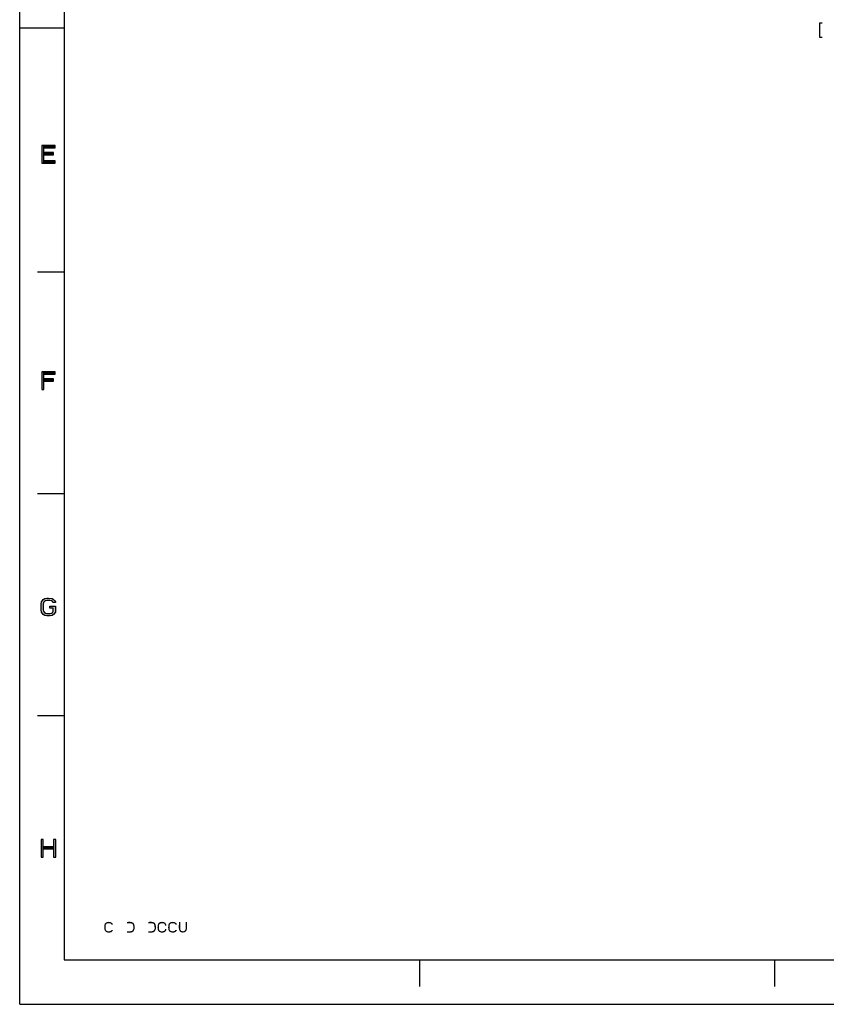
# Model space of a CAD drawing. Units: inches. Extents: x 0 to 2448, y 0 to 1584.
# Drawn here: x 0 to 654, y 0 to 799 of the extents above; entities that cross this region are included whole.
import ezdxf

# ---------------------------------------------------------------- set-up
doc = ezdxf.new("R2010")
doc.units = ezdxf.units.IN
doc.header["$MEASUREMENT"] = 0
doc.layers.add('Layer 1', color=7, linetype='Continuous')

msp = doc.modelspace()

# ---------------------------------------------------------------- hatches: boundary and pattern name
h = msp.add_hatch(color=256)
h.dxf.hatch_style = 2
h.paths.add_polyline_path([(17.88, 696.69), (17.88, 682.29), (19.68, 682.29), (19.68, 696.69)])
h = msp.add_hatch(color=256)
h.dxf.hatch_style = 2
h.paths.add_polyline_path([(19.68, 696.69), (19.68, 694.85), (28.68, 694.85), (28.68, 696.69)])
h = msp.add_hatch(color=256)
h.dxf.hatch_style = 2
h.paths.add_polyline_path([(19.68, 690.87), (19.68, 689.03), (27.48, 689.03), (27.48, 690.87)])
h = msp.add_hatch(color=256)
h.dxf.hatch_style = 2
h.paths.add_polyline_path([(19.68, 684.13), (19.68, 682.29), (28.68, 682.29), (28.68, 684.13)])
h = msp.add_hatch(color=256)
h.dxf.hatch_style = 2
h.paths.add_polyline_path([(17.88, 513.09), (17.88, 498.69), (19.68, 498.69), (19.68, 513.09)])
h = msp.add_hatch(color=256)
h.dxf.hatch_style = 2
h.paths.add_polyline_path([(19.68, 513.09), (19.68, 511.25), (28.68, 511.25), (28.68, 513.09)])
h = msp.add_hatch(color=256)
h.dxf.hatch_style = 2
h.paths.add_polyline_path([(19.68, 507.27), (19.68, 505.43), (27.48, 505.43), (27.48, 507.27)])
h = msp.add_hatch(color=256)
h.dxf.hatch_style = 2
h.paths.add_polyline_path([(17.28, 133.65), (17.28, 119.25), (19.08, 119.25), (19.08, 133.65)])
h = msp.add_hatch(color=256)
h.dxf.hatch_style = 2
h.paths.add_polyline_path([(19.08, 127.83), (19.08, 125.99), (27.48, 125.99), (27.48, 127.83)])
h = msp.add_hatch(color=256)
h.dxf.hatch_style = 2
h.paths.add_polyline_path([(27.48, 133.65), (27.48, 119.25), (29.28, 119.25), (29.28, 133.65)])
at = {"layer": 'Layer 1'}
h = msp.add_hatch(color=7, dxfattribs=at)
h.dxf.hatch_style = 2
edge = h.paths.add_edge_path()
edge.add_spline(control_points=[(28.98, 325.81), (28.98, 325.81), (28.98, 326.43), (28.98, 326.43), (28.98, 326.43), (28.08, 327.65), (28.08, 327.65), (28.08, 327.65), (27.48, 328.26), (27.48, 328.26), (27.48, 328.26), (26.28, 329.18), (26.28, 329.18), (26.28, 329.18), (23.28, 329.49), (23.28, 329.49), (23.28, 329.49), (22.08, 329.49), (22.08, 329.49), (22.08, 329.49), (20.28, 329.18), (20.28, 329.18), (20.28, 329.18), (19.08, 328.26), (19.08, 328.26), (19.08, 328.26), (18.48, 327.65), (18.48, 327.65), (18.48, 327.65), (17.58, 326.43), (17.58, 326.43), (17.58, 326.43), (17.28, 324.59), (17.28, 324.59), (17.28, 324.59), (17.28, 319.99), (17.28, 319.99), (17.28, 319.99), (17.58, 318.15), (17.58, 318.15), (17.58, 318.15), (18.48, 316.93), (18.48, 316.93), (18.48, 316.93), (19.08, 316.32), (19.08, 316.32), (19.08, 316.32), (20.28, 315.4), (20.28, 315.4), (20.28, 315.4), (22.08, 315.09), (22.08, 315.09), (26.24, 315.06), (26.57, 314.84), (28.98, 318.15), (28.98, 318.15), (28.98, 323.06), (28.98, 323.06), (28.98, 323.06), (24.48, 323.06), (24.48, 323.06), (24.48, 323.06), (24.48, 321.22), (24.48, 321.22), (24.48, 321.22), (27.18, 321.22), (27.18, 321.22), (27.18, 321.22), (27.18, 318.77), (27.18, 318.77), (27.18, 318.77), (26.58, 317.85), (26.58, 317.85), (26.58, 317.85), (25.68, 317.24), (25.68, 317.24), (25.68, 317.24), (24.48, 316.93), (24.48, 316.93), (24.48, 316.93), (22.08, 316.93), (22.08, 316.93), (22.08, 316.93), (20.88, 317.24), (20.88, 317.24), (20.88, 317.24), (19.98, 317.85), (19.98, 317.85), (19.98, 317.85), (19.38, 318.77), (19.38, 318.77), (19.38, 318.77), (19.08, 319.99), (19.08, 319.99), (19.08, 319.99), (19.08, 324.59), (19.08, 324.59), (19.08, 324.59), (19.38, 325.81), (19.38, 325.81), (19.38, 325.81), (19.98, 326.73), (19.98, 326.73), (19.98, 326.73), (20.88, 327.34), (20.88, 327.34), (20.88, 327.34), (22.08, 327.65), (22.08, 327.65), (22.08, 327.65), (24.48, 327.65), (24.48, 327.65), (24.48, 327.65), (25.68, 327.34), (25.68, 327.34), (25.68, 327.34), (26.58, 326.73), (26.58, 326.73), (26.58, 326.73), (26.88, 325.81), (26.88, 325.81), (26.88, 325.81), (28.98, 325.81), (28.98, 325.81)], knot_values=[0, 0, 0, 0, 1, 1, 1, 2, 2, 2, 3, 3, 3, 4, 4, 4, 5, 5, 5, 6, 6, 6, 7, 7, 7, 8, 8, 8, 9, 9, 9, 10, 10, 10, 11, 11, 11, 12, 12, 12, 13, 13, 13, 14, 14, 14, 15, 15, 15, 16, 16, 16, 17, 17, 17, 18, 18, 18, 19, 19, 19, 20, 20, 20, 21, 21, 21, 22, 22, 22, 23, 23, 23, 24, 24, 24, 25, 25, 25, 26, 26, 26, 27, 27, 27, 28, 28, 28, 29, 29, 29, 30, 30, 30, 31, 31, 31, 32, 32, 32, 33, 33, 33, 34, 34, 34, 35, 35, 35, 36, 36, 36, 37, 37, 37, 38, 38, 38, 39, 39, 39, 40, 40, 40, 41, 41, 41, 41], degree=3, periodic=0)
edge.add_line((28.98, 325.81), (28.98, 325.81))
h = msp.add_hatch(color=7, dxfattribs=at)
h.dxf.hatch_style = 2
edge = h.paths.add_edge_path()
edge.add_spline(control_points=[(75.61, 64.63), (75.08, 67.86), (68.61, 67.74), (68.59, 63.89), (68.23, 61.5), (68.51, 58.38), (71.47, 58.19), (71.47, 58.19), (72.91, 58.19), (72.91, 58.19), (72.91, 58.19), (73.99, 58.38), (73.99, 58.38), (73.99, 58.38), (74.71, 58.93), (74.71, 58.93), (74.71, 58.93), (75.07, 59.29), (75.07, 59.29), (75.07, 59.29), (75.61, 60.03), (75.61, 60.03), (75.61, 60.03), (75.61, 60.4), (75.61, 60.4), (75.61, 60.4), (74.35, 60.4), (74.35, 60.4), (74.35, 60.4), (74.17, 59.85), (74.17, 59.85), (74.17, 59.85), (73.63, 59.48), (73.63, 59.48), (73.63, 59.48), (72.91, 59.29), (72.91, 59.29), (72.91, 59.29), (71.47, 59.29), (71.47, 59.29), (71.47, 59.29), (70.75, 59.48), (70.75, 59.48), (70.75, 59.48), (70.21, 59.85), (70.21, 59.85), (70.21, 59.85), (69.85, 60.4), (69.85, 60.4), (69.85, 60.4), (69.67, 61.13), (69.67, 61.13), (69.67, 61.13), (69.67, 63.89), (69.67, 63.89), (69.67, 63.89), (69.85, 64.63), (69.85, 64.63), (69.85, 64.63), (70.21, 65.18), (70.21, 65.18), (70.21, 65.18), (70.75, 65.54), (70.75, 65.54), (70.75, 65.54), (71.47, 65.73), (71.47, 65.73), (71.47, 65.73), (72.91, 65.73), (72.91, 65.73), (72.91, 65.73), (73.63, 65.54), (73.63, 65.54), (73.63, 65.54), (74.17, 65.18), (74.17, 65.18), (74.17, 65.18), (74.35, 64.63), (74.35, 64.63), (74.35, 64.63), (75.61, 64.63), (75.61, 64.63)], knot_values=[0, 0, 0, 0, 1, 1, 1, 2, 2, 2, 3, 3, 3, 4, 4, 4, 5, 5, 5, 6, 6, 6, 7, 7, 7, 8, 8, 8, 9, 9, 9, 10, 10, 10, 11, 11, 11, 12, 12, 12, 13, 13, 13, 14, 14, 14, 15, 15, 15, 16, 16, 16, 17, 17, 17, 18, 18, 18, 19, 19, 19, 20, 20, 20, 21, 21, 21, 22, 22, 22, 23, 23, 23, 24, 24, 24, 25, 25, 25, 26, 26, 26, 27, 27, 27, 27], degree=3, periodic=0)
edge.add_line((75.61, 64.63), (75.61, 64.63))
h = msp.add_hatch(color=7, dxfattribs=at)
h.dxf.hatch_style = 2
edge = h.paths.add_edge_path()
edge.add_spline(control_points=[(86.95, 58.19), (89.52, 57.87), (92.84, 57.87), (93.07, 61.13), (93.63, 66.19), (91.89, 67.38), (86.95, 66.83), (86.95, 66.83), (86.95, 65.73), (86.95, 65.73), (88.81, 65.52), (91.68, 66.6), (91.99, 63.89), (92.33, 59.17), (91.58, 59.05), (86.95, 59.29), (86.95, 59.29), (86.95, 58.19), (86.95, 58.19)], knot_values=[0, 0, 0, 0, 1, 1, 1, 2, 2, 2, 3, 3, 3, 4, 4, 4, 5, 5, 5, 6, 6, 6, 6], degree=3, periodic=0)
edge.add_line((86.95, 58.19), (86.95, 58.19))
h = msp.add_hatch(color=7, dxfattribs=at)
h.dxf.hatch_style = 2
edge = h.paths.add_edge_path()
edge.add_spline(control_points=[(104.23, 58.19), (106.8, 57.87), (110.12, 57.87), (110.35, 61.13), (110.91, 66.19), (109.17, 67.38), (104.23, 66.83), (104.23, 66.83), (104.23, 65.73), (104.23, 65.73), (106.09, 65.52), (108.96, 66.6), (109.27, 63.89), (109.61, 59.17), (108.86, 59.05), (104.23, 59.29), (104.23, 59.29), (104.23, 58.19), (104.23, 58.19)], knot_values=[0, 0, 0, 0, 1, 1, 1, 2, 2, 2, 3, 3, 3, 4, 4, 4, 5, 5, 5, 6, 6, 6, 6], degree=3, periodic=0)
edge.add_line((104.23, 58.19), (104.23, 58.19))
h = msp.add_hatch(color=7, dxfattribs=at)
h.dxf.hatch_style = 2
edge = h.paths.add_edge_path()
edge.add_spline(control_points=[(118.99, 63.89), (118.95, 67.94), (111.83, 67.94), (111.79, 63.89), (111.43, 61.5), (111.71, 58.38), (114.67, 58.19), (114.67, 58.19), (116.11, 58.19), (116.11, 58.19), (116.11, 58.19), (117.19, 58.38), (117.19, 58.38), (117.19, 58.38), (117.91, 58.93), (117.91, 58.93), (117.91, 58.93), (118.27, 59.29), (118.27, 59.29), (118.27, 59.29), (118.81, 60.03), (118.81, 60.03), (118.81, 60.03), (118.99, 61.13), (118.99, 61.13), (118.99, 61.13), (117.91, 61.13), (117.91, 61.13), (117.91, 61.13), (117.73, 60.4), (117.73, 60.4), (117.73, 60.4), (117.37, 59.85), (117.37, 59.85), (117.37, 59.85), (116.83, 59.48), (116.83, 59.48), (116.83, 59.48), (116.11, 59.29), (116.11, 59.29), (114.54, 59.17), (113.09, 59.27), (112.87, 61.13), (112.96, 62.88), (112.21, 65.43), (114.67, 65.73), (116.25, 65.85), (117.7, 65.76), (117.91, 63.89), (117.91, 63.89), (118.99, 63.89), (118.99, 63.89)], knot_values=[0, 0, 0, 0, 1, 1, 1, 2, 2, 2, 3, 3, 3, 4, 4, 4, 5, 5, 5, 6, 6, 6, 7, 7, 7, 8, 8, 8, 9, 9, 9, 10, 10, 10, 11, 11, 11, 12, 12, 12, 13, 13, 13, 14, 14, 14, 15, 15, 15, 16, 16, 16, 17, 17, 17, 17], degree=3, periodic=0)
edge.add_line((118.99, 63.89), (118.99, 63.89))
h = msp.add_hatch(color=7, dxfattribs=at)
h.dxf.hatch_style = 2
edge = h.paths.add_edge_path()
edge.add_spline(control_points=[(127.45, 64.63), (126.92, 67.86), (120.45, 67.74), (120.43, 63.89), (120.07, 61.5), (120.35, 58.38), (123.31, 58.19), (123.31, 58.19), (124.75, 58.19), (124.75, 58.19), (124.75, 58.19), (125.83, 58.38), (125.83, 58.38), (125.83, 58.38), (126.55, 58.93), (126.55, 58.93), (126.55, 58.93), (126.91, 59.29), (126.91, 59.29), (126.91, 59.29), (127.45, 60.03), (127.45, 60.03), (127.45, 60.03), (127.45, 60.4), (127.45, 60.4), (127.45, 60.4), (126.19, 60.4), (126.19, 60.4), (126.19, 60.4), (126.01, 59.85), (126.01, 59.85), (126.01, 59.85), (125.47, 59.48), (125.47, 59.48), (125.47, 59.48), (124.75, 59.29), (124.75, 59.29), (124.75, 59.29), (123.31, 59.29), (123.31, 59.29), (123.31, 59.29), (122.59, 59.48), (122.59, 59.48), (122.59, 59.48), (122.05, 59.85), (122.05, 59.85), (122.05, 59.85), (121.69, 60.4), (121.69, 60.4), (121.69, 60.4), (121.51, 61.13), (121.51, 61.13), (121.51, 61.13), (121.51, 63.89), (121.51, 63.89), (121.51, 63.89), (121.69, 64.63), (121.69, 64.63), (121.69, 64.63), (122.05, 65.18), (122.05, 65.18), (122.05, 65.18), (122.59, 65.54), (122.59, 65.54), (122.59, 65.54), (123.31, 65.73), (123.31, 65.73), (123.31, 65.73), (124.75, 65.73), (124.75, 65.73), (124.75, 65.73), (125.47, 65.54), (125.47, 65.54), (125.47, 65.54), (126.01, 65.18), (126.01, 65.18), (126.01, 65.18), (126.19, 64.63), (126.19, 64.63), (126.19, 64.63), (127.45, 64.63), (127.45, 64.63)], knot_values=[0, 0, 0, 0, 1, 1, 1, 2, 2, 2, 3, 3, 3, 4, 4, 4, 5, 5, 5, 6, 6, 6, 7, 7, 7, 8, 8, 8, 9, 9, 9, 10, 10, 10, 11, 11, 11, 12, 12, 12, 13, 13, 13, 14, 14, 14, 15, 15, 15, 16, 16, 16, 17, 17, 17, 18, 18, 18, 19, 19, 19, 20, 20, 20, 21, 21, 21, 22, 22, 22, 23, 23, 23, 24, 24, 24, 25, 25, 25, 26, 26, 26, 27, 27, 27, 27], degree=3, periodic=0)
edge.add_line((127.45, 64.63), (127.45, 64.63))
h = msp.add_hatch(color=7, dxfattribs=at)
h.dxf.hatch_style = 2
edge = h.paths.add_edge_path()
edge.add_spline(control_points=[(129.07, 66.83), (129.29, 64.23), (127.64, 58.57), (131.95, 58.19), (136.88, 57.86), (135.57, 63.8), (135.55, 66.83), (135.55, 66.83), (134.47, 66.83), (134.47, 66.83), (134.47, 66.83), (134.47, 61.13), (134.47, 61.13), (134.47, 61.13), (134.29, 60.4), (134.29, 60.4), (134.29, 60.4), (133.93, 59.85), (133.93, 59.85), (133.93, 59.85), (133.39, 59.48), (133.39, 59.48), (133.39, 59.48), (132.67, 59.29), (132.67, 59.29), (132.67, 59.29), (131.95, 59.29), (131.95, 59.29), (131.95, 59.29), (131.23, 59.48), (131.23, 59.48), (131.23, 59.48), (130.69, 59.85), (130.69, 59.85), (130.69, 59.85), (130.33, 60.4), (130.33, 60.4), (130.33, 60.4), (130.15, 61.13), (130.15, 61.13), (130.15, 61.13), (130.15, 66.83), (130.15, 66.83), (130.15, 66.83), (129.07, 66.83), (129.07, 66.83)], knot_values=[0, 0, 0, 0, 1, 1, 1, 2, 2, 2, 3, 3, 3, 4, 4, 4, 5, 5, 5, 6, 6, 6, 7, 7, 7, 8, 8, 8, 9, 9, 9, 10, 10, 10, 11, 11, 11, 12, 12, 12, 13, 13, 13, 14, 14, 14, 15, 15, 15, 15], degree=3, periodic=0)
edge.add_line((129.07, 66.83), (129.07, 66.83))

# ---------------------------------------------------------------- linework, layer by layer
for points in [[(0, 0), (2448, 0), (2448, 1584)], [(0, 0), (0, 1584)], [(2412, 36), (2412, 1548), (36, 1548), (36, 36), (2412, 36)], [(0, 792), (36, 792)], [(650.49, 795.86), (648.24, 795.86), (648.24, 784.61), (650.49, 784.61)], [(17.88, 696.69), (17.88, 696.69)], [(17.88, 696.69), (17.88, 682.29), (19.68, 682.29), (19.68, 696.69), (17.88, 696.69)], [(17.88, 696.69), (17.88, 682.29), (19.68, 682.29), (19.68, 696.69), (17.88, 696.69)], [(19.68, 696.69), (19.68, 696.69)], [(19.68, 696.69), (19.68, 694.85), (28.68, 694.85), (28.68, 696.69), (19.68, 696.69)], [(19.68, 696.69), (19.68, 694.85), (28.68, 694.85), (28.68, 696.69), (19.68, 696.69)], [(19.68, 690.87), (19.68, 690.87)], [(19.68, 690.87), (19.68, 689.03), (27.48, 689.03), (27.48, 690.87), (19.68, 690.87)], [(19.68, 690.87), (19.68, 689.03), (27.48, 689.03), (27.48, 690.87), (19.68, 690.87)], [(19.68, 684.13), (19.68, 684.13)], [(19.68, 684.13), (19.68, 682.29), (28.68, 682.29), (28.68, 684.13), (19.68, 684.13)], [(19.68, 684.13), (19.68, 682.29), (28.68, 682.29), (28.68, 684.13), (19.68, 684.13)], [(36, 594), (14.4, 594)], [(17.88, 513.09), (17.88, 513.09)], [(17.88, 513.09), (17.88, 498.69), (19.68, 498.69), (19.68, 513.09), (17.88, 513.09)], [(17.88, 513.09), (17.88, 498.69), (19.68, 498.69), (19.68, 513.09), (17.88, 513.09)], [(19.68, 513.09), (19.68, 513.09)], [(19.68, 513.09), (19.68, 511.25), (28.68, 511.25), (28.68, 513.09), (19.68, 513.09)], [(19.68, 513.09), (19.68, 511.25), (28.68, 511.25), (28.68, 513.09), (19.68, 513.09)], [(19.68, 507.27), (19.68, 507.27)], [(19.68, 507.27), (19.68, 505.43), (27.48, 505.43), (27.48, 507.27), (19.68, 507.27)], [(19.68, 507.27), (19.68, 505.43), (27.48, 505.43), (27.48, 507.27), (19.68, 507.27)], [(36, 414), (14.4, 414)], [(28.98, 325.81), (28.98, 325.81)], [(36, 234), (14.4, 234)], [(17.28, 133.65), (17.28, 133.65)], [(17.28, 133.65), (17.28, 119.25), (19.08, 119.25), (19.08, 133.65), (17.28, 133.65)], [(17.28, 133.65), (17.28, 119.25), (19.08, 119.25), (19.08, 133.65), (17.28, 133.65)], [(19.08, 127.83), (19.08, 127.83)], [(19.08, 127.83), (19.08, 125.99), (27.48, 125.99), (27.48, 127.83), (19.08, 127.83)], [(19.08, 127.83), (19.08, 125.99), (27.48, 125.99), (27.48, 127.83), (19.08, 127.83)], [(27.48, 133.65), (27.48, 133.65)], [(27.48, 133.65), (27.48, 119.25), (29.28, 119.25), (29.28, 133.65), (27.48, 133.65)], [(27.48, 133.65), (27.48, 119.25), (29.28, 119.25), (29.28, 133.65), (27.48, 133.65)], [(324, 36), (324, 14.4)], [(612, 36), (612, 14.4)]]:
    msp.add_lwpolyline(points)
msp.add_open_spline([(28.98, 325.81), (28.98, 325.81), (28.98, 326.43), (28.98, 326.43), (28.98, 326.43), (28.08, 327.65), (28.08, 327.65), (28.08, 327.65), (27.48, 328.26), (27.48, 328.26), (27.48, 328.26), (26.28, 329.18), (26.28, 329.18), (26.28, 329.18), (23.28, 329.49), (23.28, 329.49), (23.28, 329.49), (22.08, 329.49), (22.08, 329.49), (22.08, 329.49), (20.28, 329.18), (20.28, 329.18), (20.28, 329.18), (19.08, 328.26), (19.08, 328.26), (19.08, 328.26), (18.48, 327.65), (18.48, 327.65), (18.48, 327.65), (17.58, 326.43), (17.58, 326.43), (17.58, 326.43), (17.28, 324.59), (17.28, 324.59), (17.28, 324.59), (17.28, 319.99), (17.28, 319.99), (17.28, 319.99), (17.58, 318.15), (17.58, 318.15), (17.58, 318.15), (18.48, 316.93), (18.48, 316.93), (18.48, 316.93), (19.08, 316.32), (19.08, 316.32), (19.08, 316.32), (20.28, 315.4), (20.28, 315.4), (20.28, 315.4), (22.08, 315.09), (22.08, 315.09), (26.24, 315.06), (26.57, 314.84), (28.98, 318.15), (28.98, 318.15), (28.98, 323.06), (28.98, 323.06), (28.98, 323.06), (24.48, 323.06), (24.48, 323.06), (24.48, 323.06), (24.48, 321.22), (24.48, 321.22), (24.48, 321.22), (27.18, 321.22), (27.18, 321.22), (27.18, 321.22), (27.18, 318.77), (27.18, 318.77), (27.18, 318.77), (26.58, 317.85), (26.58, 317.85), (26.58, 317.85), (25.68, 317.24), (25.68, 317.24), (25.68, 317.24), (24.48, 316.93), (24.48, 316.93), (24.48, 316.93), (22.08, 316.93), (22.08, 316.93), (22.08, 316.93), (20.88, 317.24), (20.88, 317.24), (20.88, 317.24), (19.98, 317.85), (19.98, 317.85), (19.98, 317.85), (19.38, 318.77), (19.38, 318.77), (19.38, 318.77), (19.08, 319.99), (19.08, 319.99), (19.08, 319.99), (19.08, 324.59), (19.08, 324.59), (19.08, 324.59), (19.38, 325.81), (19.38, 325.81), (19.38, 325.81), (19.98, 326.73), (19.98, 326.73), (19.98, 326.73), (20.88, 327.34), (20.88, 327.34), (20.88, 327.34), (22.08, 327.65), (22.08, 327.65), (22.08, 327.65), (24.48, 327.65), (24.48, 327.65), (24.48, 327.65), (25.68, 327.34), (25.68, 327.34), (25.68, 327.34), (26.58, 326.73), (26.58, 326.73), (26.58, 326.73), (26.88, 325.81), (26.88, 325.81), (26.88, 325.81), (28.98, 325.81), (28.98, 325.81)], degree=3, knots=[0, 0, 0, 0, 1, 1, 1, 2, 2, 2, 3, 3, 3, 4, 4, 4, 5, 5, 5, 6, 6, 6, 7, 7, 7, 8, 8, 8, 9, 9, 9, 10, 10, 10, 11, 11, 11, 12, 12, 12, 13, 13, 13, 14, 14, 14, 15, 15, 15, 16, 16, 16, 17, 17, 17, 18, 18, 18, 19, 19, 19, 20, 20, 20, 21, 21, 21, 22, 22, 22, 23, 23, 23, 24, 24, 24, 25, 25, 25, 26, 26, 26, 27, 27, 27, 28, 28, 28, 29, 29, 29, 30, 30, 30, 31, 31, 31, 32, 32, 32, 33, 33, 33, 34, 34, 34, 35, 35, 35, 36, 36, 36, 37, 37, 37, 38, 38, 38, 39, 39, 39, 40, 40, 40, 41, 41, 41, 41])
msp.add_open_spline([(28.98, 325.81), (28.98, 325.81), (28.98, 326.43), (28.98, 326.43), (28.98, 326.43), (28.08, 327.65), (28.08, 327.65), (28.08, 327.65), (27.48, 328.26), (27.48, 328.26), (27.48, 328.26), (26.28, 329.18), (26.28, 329.18), (26.28, 329.18), (23.28, 329.49), (23.28, 329.49), (23.28, 329.49), (22.08, 329.49), (22.08, 329.49), (22.08, 329.49), (20.28, 329.18), (20.28, 329.18), (20.28, 329.18), (19.08, 328.26), (19.08, 328.26), (19.08, 328.26), (18.48, 327.65), (18.48, 327.65), (18.48, 327.65), (17.58, 326.43), (17.58, 326.43), (17.58, 326.43), (17.28, 324.59), (17.28, 324.59), (17.28, 324.59), (17.28, 319.99), (17.28, 319.99), (17.28, 319.99), (17.58, 318.15), (17.58, 318.15), (17.58, 318.15), (18.48, 316.93), (18.48, 316.93), (18.48, 316.93), (19.08, 316.32), (19.08, 316.32), (19.08, 316.32), (20.28, 315.4), (20.28, 315.4), (20.28, 315.4), (22.08, 315.09), (22.08, 315.09), (26.24, 315.06), (26.57, 314.84), (28.98, 318.15), (28.98, 318.15), (28.98, 323.06), (28.98, 323.06), (28.98, 323.06), (24.48, 323.06), (24.48, 323.06), (24.48, 323.06), (24.48, 321.22), (24.48, 321.22), (24.48, 321.22), (27.18, 321.22), (27.18, 321.22), (27.18, 321.22), (27.18, 318.77), (27.18, 318.77), (27.18, 318.77), (26.58, 317.85), (26.58, 317.85), (26.58, 317.85), (25.68, 317.24), (25.68, 317.24), (25.68, 317.24), (24.48, 316.93), (24.48, 316.93), (24.48, 316.93), (22.08, 316.93), (22.08, 316.93), (22.08, 316.93), (20.88, 317.24), (20.88, 317.24), (20.88, 317.24), (19.98, 317.85), (19.98, 317.85), (19.98, 317.85), (19.38, 318.77), (19.38, 318.77), (19.38, 318.77), (19.08, 319.99), (19.08, 319.99), (19.08, 319.99), (19.08, 324.59), (19.08, 324.59), (19.08, 324.59), (19.38, 325.81), (19.38, 325.81), (19.38, 325.81), (19.98, 326.73), (19.98, 326.73), (19.98, 326.73), (20.88, 327.34), (20.88, 327.34), (20.88, 327.34), (22.08, 327.65), (22.08, 327.65), (22.08, 327.65), (24.48, 327.65), (24.48, 327.65), (24.48, 327.65), (25.68, 327.34), (25.68, 327.34), (25.68, 327.34), (26.58, 326.73), (26.58, 326.73), (26.58, 326.73), (26.88, 325.81), (26.88, 325.81), (26.88, 325.81), (28.98, 325.81), (28.98, 325.81)], degree=3, knots=[0, 0, 0, 0, 1, 1, 1, 2, 2, 2, 3, 3, 3, 4, 4, 4, 5, 5, 5, 6, 6, 6, 7, 7, 7, 8, 8, 8, 9, 9, 9, 10, 10, 10, 11, 11, 11, 12, 12, 12, 13, 13, 13, 14, 14, 14, 15, 15, 15, 16, 16, 16, 17, 17, 17, 18, 18, 18, 19, 19, 19, 20, 20, 20, 21, 21, 21, 22, 22, 22, 23, 23, 23, 24, 24, 24, 25, 25, 25, 26, 26, 26, 27, 27, 27, 28, 28, 28, 29, 29, 29, 30, 30, 30, 31, 31, 31, 32, 32, 32, 33, 33, 33, 34, 34, 34, 35, 35, 35, 36, 36, 36, 37, 37, 37, 38, 38, 38, 39, 39, 39, 40, 40, 40, 41, 41, 41, 41])

doc.saveas('drawing.dxf')
